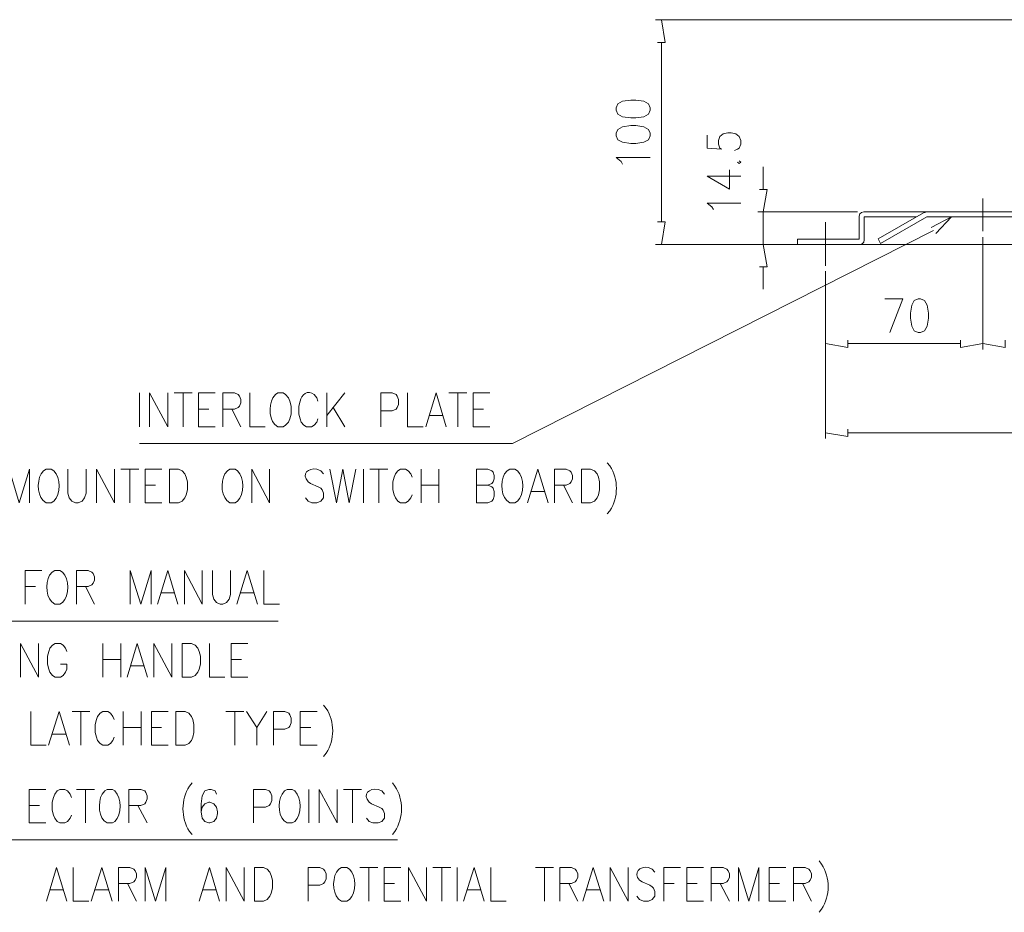
# Model space of a CAD drawing. Units: inches. Extents: x 9 to 285, y -172 to -7.
# Drawn here: x 116 to 168, y -172 to -125 of the extents above; entities that cross this region are included whole.
import ezdxf

# ---------------------------------------------------------------- set-up
doc = ezdxf.new("R2010")
doc.units = ezdxf.units.IN
doc.header["$MEASUREMENT"] = 0
doc.layers.add('_U+5716_U+5C64 1', color=7, linetype='Continuous')

# ---------------------------------------------------------------- blocks, each defined once
blk = doc.blocks.new('block 3')
at = {"layer": '_U+5716_U+5C64 1', "color": 7, "lineweight": 13}
for points in [[(173.715, -125.024), (149.221, -125.024)], [(149.323, -126.223), (149.728, -126.223), (149.525, -125.024)], [(149.525, -126.223), (149.525, -135.7)], [(147.144, -129.805), (147.228, -130.007), (147.481, -130.142), (147.921, -130.21), (148.174, -130.21), (148.596, -130.142), (148.85, -130.007), (148.934, -129.805), (148.934, -129.669), (148.85, -129.467), (148.596, -129.332), (148.174, -129.264), (147.921, -129.264), (147.481, -129.332), (147.228, -129.467), (147.144, -129.669), (147.144, -129.805)], [(147.144, -131.156), (147.228, -131.359), (147.481, -131.494), (147.921, -131.561), (148.174, -131.561), (148.596, -131.494), (148.85, -131.359), (148.934, -131.156), (148.934, -131.021), (148.85, -130.818), (148.596, -130.683), (148.174, -130.615), (147.921, -130.615), (147.481, -130.683), (147.228, -130.818), (147.144, -131.021), (147.144, -131.156)], [(151.941, -131.122), (151.941, -131.798), (152.701, -131.865), (152.617, -131.798), (152.532, -131.595), (152.532, -131.392), (152.617, -131.19), (152.785, -131.055), (153.039, -130.987), (153.208, -130.987), (153.461, -131.055), (153.63, -131.19), (153.714, -131.392), (153.714, -131.595), (153.63, -131.798), (153.546, -131.865), (153.377, -131.933)], [(147.481, -132.642), (147.397, -132.507), (147.144, -132.305), (148.934, -132.305)], [(153.546, -132.541), (153.63, -132.609), (153.714, -132.541), (153.63, -132.473)], [(151.941, -133.284), (153.123, -133.96), (153.123, -132.946)], [(154.897, -133.977), (154.897, -132.794)], [(151.941, -133.284), (153.714, -133.284)], [(154.711, -133.977), (155.1, -133.977), (154.897, -135.159)], [(166.485, -136.19), (166.485, -134.467)], [(152.279, -135.041), (152.194, -134.906), (151.941, -134.703), (153.714, -134.703)], [(159.88, -135.159), (154.61, -135.159)], [(160.201, -135.159), (160.083, -135.193), (159.998, -135.278), (159.965, -135.396)], [(159.965, -136.612), (159.965, -135.396)], [(160.201, -135.159), (183.444, -135.159)], [(160.235, -135.43), (162.971, -135.43)], [(160.235, -136.646), (160.235, -135.43)], [(160.961, -136.595), (163.36, -135.21)], [(161.096, -136.832), (163.529, -135.43)], [(163.546, -135.159), (163.36, -135.21)], [(163.529, -135.43), (183.411, -135.43)], [(163.765, -135.987), (164.829, -135.43), (164.002, -136.308)], [(149.323, -135.7), (149.728, -135.7), (149.525, -136.882)], [(158.191, -138.014), (158.191, -135.717)], [(163.883, -136.156), (141.671, -147.389)], [(159.965, -136.612), (156.704, -136.612)], [(159.998, -136.882), (156.704, -136.882), (156.704, -136.612)], [(159.998, -136.882), (160.117, -136.848), (160.201, -136.764), (160.235, -136.646)], [(161.096, -136.832), (160.961, -136.595)], [(166.485, -136.494), (166.485, -142.423)], [(166.485, -136.494), (166.485, -142.423)], [(156.367, -136.882), (149.221, -136.882)], [(188.343, -136.882), (152.465, -136.882)], [(156.367, -136.882), (154.61, -136.882)], [(154.711, -138.065), (155.1, -138.065), (154.897, -136.882)], [(154.897, -138.065), (154.897, -139.247)], [(158.191, -138.301), (158.191, -142.423)], [(158.191, -138.301), (158.191, -147.119)], [(161.316, -139.754), (162.262, -139.754), (161.586, -141.528)], [(163.073, -139.754), (162.87, -139.838), (162.735, -140.092), (162.667, -140.514), (162.667, -140.767), (162.735, -141.19), (162.87, -141.443), (163.073, -141.528), (163.208, -141.528), (163.41, -141.443), (163.546, -141.19), (163.613, -140.767), (163.613, -140.514), (163.546, -140.092), (163.41, -139.838), (163.208, -139.754), (163.073, -139.754)], [(159.373, -141.933), (159.373, -142.321), (158.191, -142.119)], [(159.373, -142.119), (165.302, -142.119)], [(165.302, -141.933), (165.302, -142.321), (166.485, -142.119)], [(167.667, -141.933), (167.667, -142.321), (166.485, -142.119)], [(121.974, -144.72), (121.974, -146.511)], [(122.515, -146.511), (122.515, -144.72), (123.478, -146.511), (123.478, -144.72)], [(123.816, -144.72), (124.762, -144.72)], [(124.289, -144.72), (124.289, -146.511)], [(125.099, -146.511), (125.099, -144.72), (125.978, -144.72)], [(126.383, -146.511), (126.383, -144.72), (126.991, -144.72), (127.194, -144.805), (127.262, -144.889), (127.329, -145.075), (127.329, -145.244), (127.262, -145.413), (127.194, -145.497), (126.991, -145.582), (126.383, -145.582)], [(127.802, -144.72), (127.802, -146.511), (128.613, -146.511)], [(131.873, -144.72), (131.873, -146.511)], [(132.819, -144.72), (131.873, -145.919)], [(134.711, -146.511), (134.711, -144.72), (135.319, -144.72), (135.522, -144.805), (135.589, -144.889), (135.657, -145.075), (135.657, -145.328), (135.589, -145.497), (135.522, -145.582), (135.319, -145.666), (134.711, -145.666)], [(136.13, -144.72), (136.13, -146.511), (136.958, -146.511)], [(137.093, -146.511), (137.633, -144.72), (138.174, -146.511)], [(138.309, -144.72), (139.255, -144.72)], [(138.782, -144.72), (138.782, -146.511)], [(139.593, -146.511), (139.593, -144.72), (140.471, -144.72)], [(125.099, -145.582), (125.64, -145.582)], [(126.856, -145.582), (127.329, -146.511)], [(132.211, -145.497), (132.819, -146.511)], [(137.295, -145.919), (137.971, -145.919)], [(139.593, -145.582), (140.133, -145.582)], [(125.099, -146.511), (125.978, -146.511)], [(139.593, -146.511), (140.471, -146.511)], [(159.373, -146.629), (159.373, -147.017), (158.191, -146.832)], [(159.373, -146.832), (184.272, -146.832)], [(121.974, -147.389), (141.671, -147.389)], [(115.099, -150.514), (115.099, -148.74), (115.64, -150.514), (116.181, -148.74), (116.181, -150.514)], [(118.208, -148.74), (118.208, -150.007), (118.275, -150.261), (118.41, -150.43), (118.613, -150.514), (118.748, -150.514), (118.951, -150.43), (119.086, -150.261), (119.17, -150.007), (119.17, -148.74)], [(119.711, -150.514), (119.711, -148.74), (120.657, -150.514), (120.657, -148.74)], [(120.995, -148.74), (121.941, -148.74)], [(121.468, -148.74), (121.468, -150.514)], [(122.279, -150.514), (122.279, -148.74), (123.157, -148.74)], [(123.562, -150.514), (123.562, -148.74), (124.035, -148.74), (124.238, -148.825), (124.373, -148.994), (124.441, -149.163), (124.508, -149.416), (124.508, -149.838), (124.441, -150.092), (124.373, -150.261), (124.238, -150.43), (124.035, -150.514), (123.562, -150.514)], [(127.904, -150.514), (127.904, -148.74), (128.85, -150.514), (128.85, -148.74)], [(132.025, -148.74), (132.38, -150.514), (132.718, -148.74), (133.056, -150.514), (133.393, -148.74)], [(133.799, -148.74), (133.799, -150.514)], [(134.137, -148.74), (135.083, -148.74)], [(134.61, -148.74), (134.61, -150.514)], [(136.366, -149.163), (136.299, -148.994), (136.164, -148.825), (136.029, -148.74), (135.758, -148.74), (135.623, -148.825), (135.488, -148.994), (135.421, -149.163), (135.353, -149.416), (135.353, -149.838), (135.421, -150.092), (135.488, -150.261), (135.623, -150.43), (135.758, -150.514), (136.029, -150.514), (136.164, -150.43), (136.299, -150.261), (136.366, -150.092)], [(136.839, -148.74), (136.839, -150.514)], [(137.785, -148.74), (137.785, -150.514)], [(139.762, -150.514), (139.762, -148.74), (140.37, -148.74), (140.573, -148.825), (140.64, -148.909), (140.708, -149.078), (140.708, -149.247), (140.64, -149.416), (140.573, -149.501), (140.37, -149.585), (139.762, -149.585)], [(142.464, -150.514), (143.005, -148.74), (143.546, -150.514)], [(143.883, -150.514), (143.883, -148.74), (144.492, -148.74), (144.694, -148.825), (144.762, -148.909), (144.829, -149.078), (144.829, -149.247), (144.762, -149.416), (144.694, -149.501), (144.492, -149.585), (143.883, -149.585)], [(145.302, -150.514), (145.302, -148.74), (145.792, -148.74), (145.995, -148.825), (146.13, -148.994), (146.198, -149.163), (146.265, -149.416), (146.265, -149.838), (146.198, -150.092), (146.13, -150.261), (145.995, -150.43), (145.792, -150.514), (145.302, -150.514)], [(122.279, -149.585), (122.819, -149.585)], [(136.839, -149.585), (137.785, -149.585)], [(140.37, -149.585), (140.573, -149.67), (140.64, -149.754), (140.708, -149.923), (140.708, -150.176), (140.64, -150.345), (140.573, -150.43), (140.37, -150.514), (139.762, -150.514)], [(144.356, -149.585), (144.829, -150.514)], [(142.667, -149.923), (143.343, -149.923)], [(122.279, -150.514), (123.157, -150.514)]]:
    blk.add_lwpolyline(points, dxfattribs=at)
for points, knots in [([(154.897, -136.882), (154.897, -136.882), (154.897, -135.159), (154.897, -135.159), (154.897, -135.159), (154.897, -136.882), (154.897, -136.882)], [0, 0, 0, 0, 1, 1, 1, 2, 2, 2, 2]), ([(129.289, -144.72), (129.289, -144.72), (129.154, -144.805), (129.154, -144.805), (129.154, -144.805), (129.018, -144.974), (129.018, -144.974), (128.795, -145.401), (128.791, -146.272), (129.289, -146.511), (129.289, -146.511), (129.559, -146.511), (129.559, -146.511), (129.559, -146.511), (129.694, -146.426), (129.694, -146.426), (129.694, -146.426), (129.846, -146.257), (129.846, -146.257), (129.846, -146.257), (129.914, -146.088), (129.914, -146.088), (129.914, -146.088), (129.981, -145.835), (129.981, -145.835), (129.981, -145.835), (129.981, -145.413), (129.981, -145.413), (129.981, -145.413), (129.914, -145.159), (129.914, -145.159), (129.914, -145.159), (129.846, -144.974), (129.846, -144.974), (129.846, -144.974), (129.694, -144.805), (129.694, -144.805), (129.694, -144.805), (129.559, -144.72), (129.559, -144.72), (129.559, -144.72), (129.289, -144.72), (129.289, -144.72)], [0, 0, 0, 0, 1, 1, 1, 2, 2, 2, 3, 3, 3, 4, 4, 4, 5, 5, 5, 6, 6, 6, 7, 7, 7, 8, 8, 8, 9, 9, 9, 10, 10, 10, 11, 11, 11, 12, 12, 12, 13, 13, 13, 14, 14, 14, 14]), ([(131.4, -145.159), (131.4, -145.159), (131.333, -144.974), (131.333, -144.974), (131.333, -144.974), (131.197, -144.805), (131.197, -144.805), (130.877, -144.525), (130.52, -144.823), (130.454, -145.159), (130.454, -145.159), (130.387, -145.413), (130.387, -145.413), (130.387, -145.413), (130.387, -145.835), (130.387, -145.835), (130.387, -145.835), (130.454, -146.088), (130.454, -146.088), (130.454, -146.088), (130.522, -146.257), (130.522, -146.257), (130.522, -146.257), (130.657, -146.426), (130.657, -146.426), (130.657, -146.426), (130.792, -146.511), (130.792, -146.511), (130.792, -146.511), (131.062, -146.511), (131.062, -146.511), (131.062, -146.511), (131.197, -146.426), (131.197, -146.426), (131.197, -146.426), (131.333, -146.257), (131.333, -146.257), (131.333, -146.257), (131.4, -146.088), (131.4, -146.088)], [0, 0, 0, 0, 1, 1, 1, 2, 2, 2, 3, 3, 3, 4, 4, 4, 5, 5, 5, 6, 6, 6, 7, 7, 7, 8, 8, 8, 9, 9, 9, 10, 10, 10, 11, 11, 11, 12, 12, 12, 13, 13, 13, 13]), ([(146.671, -148.403), (146.671, -148.403), (146.806, -148.572), (146.806, -148.572), (147.267, -149.287), (147.267, -150.221), (146.806, -150.936), (146.806, -150.936), (146.671, -151.105), (146.671, -151.105)], [0, 0, 0, 0, 1, 1, 1, 2, 2, 2, 3, 3, 3, 3]), ([(117.059, -148.74), (117.059, -148.74), (116.924, -148.825), (116.924, -148.825), (116.924, -148.825), (116.789, -148.994), (116.789, -148.994), (116.55, -149.413), (116.581, -150.298), (117.059, -150.514), (117.059, -150.514), (117.329, -150.514), (117.329, -150.514), (117.329, -150.514), (117.464, -150.43), (117.464, -150.43), (117.843, -150.064), (117.843, -149.19), (117.464, -148.825), (117.464, -148.825), (117.329, -148.74), (117.329, -148.74), (117.329, -148.74), (117.059, -148.74), (117.059, -148.74)], [0, 0, 0, 0, 1, 1, 1, 2, 2, 2, 3, 3, 3, 4, 4, 4, 5, 5, 5, 6, 6, 6, 7, 7, 7, 8, 8, 8, 8]), ([(126.755, -148.74), (126.755, -148.74), (126.62, -148.825), (126.62, -148.825), (126.62, -148.825), (126.485, -148.994), (126.485, -148.994), (126.246, -149.413), (126.277, -150.298), (126.755, -150.514), (126.755, -150.514), (127.025, -150.514), (127.025, -150.514), (127.025, -150.514), (127.16, -150.43), (127.16, -150.43), (127.539, -150.064), (127.539, -149.19), (127.16, -148.825), (127.16, -148.825), (127.025, -148.74), (127.025, -148.74), (127.025, -148.74), (126.755, -148.74), (126.755, -148.74)], [0, 0, 0, 0, 1, 1, 1, 2, 2, 2, 3, 3, 3, 4, 4, 4, 5, 5, 5, 6, 6, 6, 7, 7, 7, 8, 8, 8, 8]), ([(131.687, -148.994), (131.687, -148.994), (131.552, -148.825), (131.552, -148.825), (131.552, -148.825), (131.35, -148.74), (131.35, -148.74), (130.883, -148.662), (130.513, -148.994), (130.877, -149.416), (130.877, -149.416), (131.012, -149.501), (131.012, -149.501), (131.012, -149.501), (131.417, -149.67), (131.417, -149.67), (131.417, -149.67), (131.552, -149.754), (131.552, -149.754), (131.552, -149.754), (131.62, -149.838), (131.62, -149.838), (131.62, -149.838), (131.687, -150.007), (131.687, -150.007), (131.687, -150.007), (131.687, -150.261), (131.687, -150.261), (131.687, -150.261), (131.552, -150.43), (131.552, -150.43), (131.552, -150.43), (131.35, -150.514), (131.35, -150.514), (131.35, -150.514), (131.079, -150.514), (131.079, -150.514), (131.079, -150.514), (130.877, -150.43), (130.877, -150.43), (130.877, -150.43), (130.741, -150.261), (130.741, -150.261)], [0, 0, 0, 0, 1, 1, 1, 2, 2, 2, 3, 3, 3, 4, 4, 4, 5, 5, 5, 6, 6, 6, 7, 7, 7, 8, 8, 8, 9, 9, 9, 10, 10, 10, 11, 11, 11, 12, 12, 12, 13, 13, 13, 14, 14, 14, 14]), ([(141.519, -148.74), (141.519, -148.74), (141.383, -148.825), (141.383, -148.825), (141.383, -148.825), (141.248, -148.994), (141.248, -148.994), (141.01, -149.413), (141.041, -150.298), (141.519, -150.514), (141.519, -150.514), (141.789, -150.514), (141.789, -150.514), (141.789, -150.514), (141.924, -150.43), (141.924, -150.43), (142.302, -150.064), (142.302, -149.19), (141.924, -148.825), (141.924, -148.825), (141.789, -148.74), (141.789, -148.74), (141.789, -148.74), (141.519, -148.74), (141.519, -148.74)], [0, 0, 0, 0, 1, 1, 1, 2, 2, 2, 3, 3, 3, 4, 4, 4, 5, 5, 5, 6, 6, 6, 7, 7, 7, 8, 8, 8, 8])]:
    blk.add_open_spline(points, degree=3, knots=knots, dxfattribs=at)
blk = doc.blocks.new('block 4')
at = {"layer": '_U+5716_U+5C64 1', "color": 7, "lineweight": 13}
for points in [[(115.955, -155.863), (115.955, -154.09), (116.834, -154.09)], [(118.658, -155.863), (118.658, -154.09), (119.266, -154.09), (119.469, -154.174), (119.536, -154.258), (119.604, -154.427), (119.604, -154.596), (119.536, -154.765), (119.469, -154.85), (119.266, -154.934), (118.658, -154.934)], [(121.496, -155.863), (121.496, -154.09), (122.053, -155.863), (122.594, -154.09), (122.594, -155.863)], [(122.932, -155.863), (123.472, -154.09), (124.013, -155.863)], [(124.351, -155.863), (124.351, -154.09), (125.297, -155.863), (125.297, -154.09)], [(125.837, -154.09), (125.837, -155.356), (125.905, -155.61), (126.04, -155.779), (126.243, -155.863), (126.378, -155.863), (126.58, -155.779), (126.716, -155.61), (126.783, -155.356), (126.783, -154.09)], [(127.121, -155.863), (127.662, -154.09), (128.202, -155.863)], [(128.54, -154.09), (128.54, -155.863), (129.368, -155.863)], [(115.955, -154.934), (116.496, -154.934)], [(119.131, -154.934), (119.604, -155.863)], [(123.134, -155.272), (123.81, -155.272)], [(127.324, -155.272), (127.999, -155.272)], [(109.976, -156.758), (129.3, -156.758)], [(115.702, -159.715), (115.702, -157.941), (116.648, -159.715), (116.648, -157.941)], [(118.151, -158.363), (118.084, -158.194), (117.949, -158.025), (117.814, -157.941), (117.526, -157.941), (117.391, -158.025), (117.256, -158.194), (117.189, -158.363), (117.121, -158.617), (117.121, -159.039), (117.189, -159.292), (117.256, -159.461), (117.391, -159.63), (117.526, -159.715), (117.814, -159.715), (117.949, -159.63), (118.084, -159.461), (118.151, -159.292), (118.151, -159.039), (117.814, -159.039)], [(120.043, -157.941), (120.043, -159.715)], [(120.989, -157.941), (120.989, -159.715)], [(121.327, -159.715), (121.868, -157.941), (122.408, -159.715)], [(122.746, -159.715), (122.746, -157.941), (123.692, -159.715), (123.692, -157.941)], [(124.232, -159.715), (124.232, -157.941), (124.722, -157.941), (124.925, -158.025), (125.06, -158.194), (125.128, -158.363), (125.195, -158.617), (125.195, -159.039), (125.128, -159.292), (125.06, -159.461), (124.925, -159.63), (124.722, -159.715), (124.232, -159.715)], [(125.668, -157.941), (125.668, -159.715), (126.479, -159.715)], [(126.817, -159.715), (126.817, -157.941), (127.695, -157.941)], [(120.043, -158.786), (120.989, -158.786)], [(126.817, -158.786), (127.357, -158.786)], [(121.53, -159.123), (122.205, -159.123)], [(126.817, -159.715), (127.695, -159.715)], [(116.243, -161.539), (116.243, -163.313), (117.053, -163.313)], [(117.188, -163.313), (117.746, -161.539), (118.286, -163.313)], [(118.422, -161.539), (119.368, -161.539)], [(118.895, -161.539), (118.895, -163.313)], [(120.651, -161.961), (120.584, -161.792), (120.449, -161.623), (120.314, -161.539), (120.043, -161.539), (119.908, -161.623), (119.773, -161.792), (119.705, -161.961), (119.638, -162.215), (119.638, -162.637), (119.705, -162.89), (119.773, -163.059), (119.908, -163.228), (120.043, -163.313), (120.314, -163.313), (120.449, -163.228), (120.584, -163.059), (120.651, -162.89)], [(121.124, -161.539), (121.124, -163.313)], [(122.07, -161.539), (122.07, -163.313)], [(122.611, -163.313), (122.611, -161.539), (123.489, -161.539)], [(123.895, -163.313), (123.895, -161.539), (124.384, -161.539), (124.587, -161.623), (124.722, -161.792), (124.79, -161.961), (124.857, -162.215), (124.857, -162.637), (124.79, -162.89), (124.722, -163.059), (124.587, -163.228), (124.384, -163.313), (123.895, -163.313)], [(126.547, -161.539), (127.493, -161.539)], [(127.02, -161.539), (127.02, -163.313)], [(127.628, -161.539), (128.168, -162.384), (128.168, -163.313)], [(128.709, -161.539), (128.168, -162.384)], [(129.047, -163.313), (129.047, -161.539), (129.655, -161.539), (129.857, -161.623), (129.925, -161.708), (129.993, -161.877), (129.993, -162.13), (129.925, -162.299), (129.857, -162.384), (129.655, -162.468), (129.047, -162.468)], [(130.466, -163.313), (130.466, -161.539), (131.361, -161.539)], [(121.124, -162.384), (122.07, -162.384)], [(122.611, -162.384), (123.151, -162.384)], [(130.466, -162.384), (131.023, -162.384)], [(117.391, -162.721), (118.084, -162.721)], [(122.611, -163.313), (123.489, -163.313)], [(130.466, -163.313), (131.361, -163.313)], [(116.158, -167.417), (116.158, -165.644), (117.036, -165.644)], [(118.388, -166.066), (118.32, -165.897), (118.185, -165.728), (118.05, -165.644), (117.78, -165.644), (117.645, -165.728), (117.509, -165.897), (117.442, -166.066), (117.374, -166.319), (117.374, -166.742), (117.442, -166.995), (117.509, -167.164), (117.645, -167.333), (117.78, -167.417), (118.05, -167.417), (118.185, -167.333), (118.32, -167.164), (118.388, -166.995)], [(118.658, -165.644), (119.604, -165.644)], [(119.131, -165.644), (119.131, -167.417)], [(121.428, -167.417), (121.428, -165.644), (122.053, -165.644), (122.256, -165.728), (122.324, -165.813), (122.391, -165.982), (122.391, -166.15), (122.324, -166.319), (122.256, -166.404), (122.053, -166.488), (121.428, -166.488)], [(126.04, -165.897), (125.972, -165.728), (125.77, -165.644), (125.635, -165.644), (125.432, -165.728), (125.297, -165.982), (125.229, -166.404), (125.229, -166.826), (125.297, -167.164), (125.432, -167.333), (125.635, -167.417), (125.702, -167.417), (125.905, -167.333), (126.04, -167.164), (126.107, -166.911), (126.107, -166.826), (126.04, -166.573), (125.905, -166.404), (125.702, -166.319), (125.635, -166.319), (125.432, -166.404), (125.297, -166.573), (125.229, -166.826)], [(127.999, -167.417), (127.999, -165.644), (128.624, -165.644), (128.827, -165.728), (128.895, -165.813), (128.962, -165.982), (128.962, -166.235), (128.895, -166.404), (128.827, -166.488), (128.624, -166.573), (127.999, -166.573)], [(130.922, -165.644), (130.922, -167.417)], [(131.462, -167.417), (131.462, -165.644), (132.408, -167.417), (132.408, -165.644)], [(132.746, -165.644), (133.692, -165.644)], [(133.219, -165.644), (133.219, -167.417)], [(116.158, -166.488), (116.699, -166.488)], [(121.901, -166.488), (122.391, -167.417)], [(116.158, -167.417), (117.036, -167.417)], [(109.976, -168.313), (135.601, -168.313)], [(117.07, -171.539), (117.611, -169.765), (118.151, -171.539)], [(118.489, -169.765), (118.489, -171.539), (119.3, -171.539)], [(119.435, -171.539), (119.993, -169.765), (120.533, -171.539)], [(120.871, -171.539), (120.871, -169.765), (121.479, -169.765), (121.682, -169.85), (121.749, -169.934), (121.817, -170.103), (121.817, -170.272), (121.749, -170.441), (121.682, -170.525), (121.479, -170.61), (120.871, -170.61)], [(122.29, -171.539), (122.29, -169.765), (122.83, -171.539), (123.371, -169.765), (123.371, -171.539)], [(125.128, -171.539), (125.668, -169.765), (126.209, -171.539)], [(126.563, -171.539), (126.563, -169.765), (127.509, -171.539), (127.509, -169.765)], [(128.05, -171.539), (128.05, -169.765), (128.523, -169.765), (128.726, -169.85), (128.861, -170.019), (128.928, -170.188), (128.996, -170.441), (128.996, -170.863), (128.928, -171.117), (128.861, -171.286), (128.726, -171.455), (128.523, -171.539), (128.05, -171.539)], [(130.888, -171.539), (130.888, -169.765), (131.496, -169.765), (131.699, -169.85), (131.766, -169.934), (131.834, -170.103), (131.834, -170.357), (131.766, -170.525), (131.699, -170.61), (131.496, -170.694), (130.888, -170.694)], [(133.607, -169.765), (134.553, -169.765)], [(134.08, -169.765), (134.08, -171.539)], [(134.891, -171.539), (134.891, -169.765), (135.77, -169.765)], [(136.175, -171.539), (136.175, -169.765), (137.121, -171.539), (137.121, -169.765)], [(137.459, -169.765), (138.405, -169.765)], [(137.932, -169.765), (137.932, -171.539)], [(138.743, -169.765), (138.743, -171.539)], [(139.08, -171.539), (139.638, -169.765), (140.178, -171.539)], [(140.516, -169.765), (140.516, -171.539), (141.327, -171.539)], [(142.881, -169.765), (143.827, -169.765)], [(143.354, -169.765), (143.354, -171.539)], [(144.165, -171.539), (144.165, -169.765), (144.773, -169.765), (144.976, -169.85), (145.043, -169.934), (145.111, -170.103), (145.111, -170.272), (145.043, -170.441), (144.976, -170.525), (144.773, -170.61), (144.165, -170.61)], [(145.381, -171.539), (145.922, -169.765), (146.479, -171.539)], [(146.817, -171.539), (146.817, -169.765), (147.763, -171.539), (147.763, -169.765)], [(149.655, -171.539), (149.655, -169.765), (150.533, -169.765)], [(150.871, -171.539), (150.871, -169.765), (151.749, -169.765)], [(152.155, -171.539), (152.155, -169.765), (152.78, -169.765), (152.983, -169.85), (153.05, -169.934), (153.118, -170.103), (153.118, -170.272), (153.05, -170.441), (152.983, -170.525), (152.78, -170.61), (152.155, -170.61)], [(153.591, -171.539), (153.591, -169.765), (154.131, -171.539), (154.672, -169.765), (154.672, -171.539)], [(155.212, -171.539), (155.212, -169.765), (156.091, -169.765)], [(156.496, -171.539), (156.496, -169.765), (157.104, -169.765), (157.307, -169.85), (157.374, -169.934), (157.442, -170.103), (157.442, -170.272), (157.374, -170.441), (157.307, -170.525), (157.104, -170.61), (156.496, -170.61)], [(117.273, -170.948), (117.949, -170.948)], [(119.638, -170.948), (120.33, -170.948)], [(121.344, -170.61), (121.817, -171.539)], [(125.33, -170.948), (126.006, -170.948)], [(134.891, -170.61), (135.432, -170.61)], [(139.283, -170.948), (139.976, -170.948)], [(144.638, -170.61), (145.111, -171.539)], [(145.584, -170.948), (146.276, -170.948)], [(149.655, -170.61), (150.195, -170.61)], [(150.871, -170.61), (151.412, -170.61)], [(152.628, -170.61), (153.118, -171.539)], [(155.212, -170.61), (155.753, -170.61)], [(156.969, -170.61), (157.442, -171.539)], [(134.891, -171.539), (135.77, -171.539)], [(150.871, -171.539), (151.749, -171.539)], [(155.212, -171.539), (156.091, -171.539)]]:
    blk.add_lwpolyline(points, dxfattribs=at)
for points, knots in [([(117.509, -154.09), (117.509, -154.09), (117.374, -154.174), (117.374, -154.174), (117.374, -154.174), (117.239, -154.343), (117.239, -154.343), (117.001, -154.762), (117.032, -155.647), (117.509, -155.863), (117.509, -155.863), (117.78, -155.863), (117.78, -155.863), (117.78, -155.863), (117.915, -155.779), (117.915, -155.779), (118.293, -155.413), (118.293, -154.539), (117.915, -154.174), (117.915, -154.174), (117.78, -154.09), (117.78, -154.09), (117.78, -154.09), (117.509, -154.09), (117.509, -154.09)], [0, 0, 0, 0, 1, 1, 1, 2, 2, 2, 3, 3, 3, 4, 4, 4, 5, 5, 5, 6, 6, 6, 7, 7, 7, 8, 8, 8, 8]), ([(131.699, -161.201), (131.699, -161.201), (131.834, -161.37), (131.834, -161.37), (132.295, -162.085), (132.295, -163.02), (131.834, -163.735), (131.834, -163.735), (131.699, -163.904), (131.699, -163.904)], [0, 0, 0, 0, 1, 1, 1, 2, 2, 2, 3, 3, 3, 3]), ([(120.28, -165.644), (120.28, -165.644), (120.145, -165.728), (120.145, -165.728), (120.145, -165.728), (120.009, -165.897), (120.009, -165.897), (119.771, -166.317), (119.802, -167.201), (120.28, -167.417), (120.28, -167.417), (120.55, -167.417), (120.55, -167.417), (120.55, -167.417), (120.685, -167.333), (120.685, -167.333), (121.064, -166.967), (121.064, -166.094), (120.685, -165.728), (120.685, -165.728), (120.55, -165.644), (120.55, -165.644), (120.55, -165.644), (120.28, -165.644), (120.28, -165.644)], [0, 0, 0, 0, 1, 1, 1, 2, 2, 2, 3, 3, 3, 4, 4, 4, 5, 5, 5, 6, 6, 6, 7, 7, 7, 8, 8, 8, 8]), ([(124.756, -165.306), (124.756, -165.306), (124.621, -165.475), (124.621, -165.475), (124.155, -166.196), (124.165, -167.133), (124.621, -167.857), (124.621, -167.857), (124.756, -168.025), (124.756, -168.025)], [0, 0, 0, 0, 1, 1, 1, 2, 2, 2, 3, 3, 3, 3]), ([(129.773, -165.644), (129.773, -165.644), (129.638, -165.728), (129.638, -165.728), (129.638, -165.728), (129.503, -165.897), (129.503, -165.897), (129.264, -166.317), (129.295, -167.201), (129.773, -167.417), (129.773, -167.417), (130.043, -167.417), (130.043, -167.417), (130.043, -167.417), (130.178, -167.333), (130.178, -167.333), (130.557, -166.968), (130.557, -166.093), (130.178, -165.728), (130.178, -165.728), (130.043, -165.644), (130.043, -165.644), (130.043, -165.644), (129.773, -165.644), (129.773, -165.644)], [0, 0, 0, 0, 1, 1, 1, 2, 2, 2, 3, 3, 3, 4, 4, 4, 5, 5, 5, 6, 6, 6, 7, 7, 7, 8, 8, 8, 8]), ([(134.908, -165.897), (134.908, -165.897), (134.773, -165.728), (134.773, -165.728), (134.773, -165.728), (134.57, -165.644), (134.57, -165.644), (134.103, -165.565), (133.734, -165.897), (134.097, -166.319), (134.097, -166.319), (134.233, -166.404), (134.233, -166.404), (134.233, -166.404), (134.638, -166.573), (134.638, -166.573), (134.638, -166.573), (134.773, -166.657), (134.773, -166.657), (134.773, -166.657), (134.841, -166.742), (134.841, -166.742), (134.841, -166.742), (134.908, -166.911), (134.908, -166.911), (134.908, -166.911), (134.908, -167.164), (134.908, -167.164), (134.908, -167.164), (134.773, -167.333), (134.773, -167.333), (134.773, -167.333), (134.57, -167.417), (134.57, -167.417), (134.57, -167.417), (134.3, -167.417), (134.3, -167.417), (134.3, -167.417), (134.097, -167.333), (134.097, -167.333), (134.097, -167.333), (133.962, -167.164), (133.962, -167.164)], [0, 0, 0, 0, 1, 1, 1, 2, 2, 2, 3, 3, 3, 4, 4, 4, 5, 5, 5, 6, 6, 6, 7, 7, 7, 8, 8, 8, 9, 9, 9, 10, 10, 10, 11, 11, 11, 12, 12, 12, 13, 13, 13, 14, 14, 14, 14]), ([(135.33, -165.306), (135.33, -165.306), (135.466, -165.475), (135.466, -165.475), (135.932, -166.196), (135.922, -167.133), (135.466, -167.857), (135.466, -167.857), (135.33, -168.025), (135.33, -168.025)], [0, 0, 0, 0, 1, 1, 1, 2, 2, 2, 3, 3, 3, 3]), ([(132.645, -169.765), (132.645, -169.765), (132.509, -169.85), (132.509, -169.85), (132.509, -169.85), (132.374, -170.019), (132.374, -170.019), (132.136, -170.438), (132.167, -171.323), (132.645, -171.539), (132.645, -171.539), (132.932, -171.539), (132.932, -171.539), (132.932, -171.539), (133.067, -171.455), (133.067, -171.455), (133.445, -171.089), (133.445, -170.215), (133.067, -169.85), (133.067, -169.85), (132.932, -169.765), (132.932, -169.765), (132.932, -169.765), (132.645, -169.765), (132.645, -169.765)], [0, 0, 0, 0, 1, 1, 1, 2, 2, 2, 3, 3, 3, 4, 4, 4, 5, 5, 5, 6, 6, 6, 7, 7, 7, 8, 8, 8, 8]), ([(149.182, -170.019), (149.182, -170.019), (149.047, -169.85), (149.047, -169.85), (149.047, -169.85), (148.844, -169.765), (148.844, -169.765), (148.377, -169.687), (148.008, -170.019), (148.371, -170.441), (148.371, -170.441), (148.506, -170.525), (148.506, -170.525), (148.506, -170.525), (148.912, -170.694), (148.912, -170.694), (148.912, -170.694), (149.047, -170.779), (149.047, -170.779), (149.047, -170.779), (149.114, -170.863), (149.114, -170.863), (149.114, -170.863), (149.182, -171.032), (149.182, -171.032), (149.182, -171.032), (149.182, -171.286), (149.182, -171.286), (149.182, -171.286), (149.047, -171.455), (149.047, -171.455), (149.047, -171.455), (148.844, -171.539), (148.844, -171.539), (148.844, -171.539), (148.574, -171.539), (148.574, -171.539), (148.574, -171.539), (148.371, -171.455), (148.371, -171.455), (148.371, -171.455), (148.236, -171.286), (148.236, -171.286)], [0, 0, 0, 0, 1, 1, 1, 2, 2, 2, 3, 3, 3, 4, 4, 4, 5, 5, 5, 6, 6, 6, 7, 7, 7, 8, 8, 8, 9, 9, 9, 10, 10, 10, 11, 11, 11, 12, 12, 12, 13, 13, 13, 14, 14, 14, 14]), ([(157.847, -169.411), (157.847, -169.411), (157.983, -169.596), (157.983, -169.596), (158.444, -170.312), (158.444, -171.246), (157.983, -171.961), (157.983, -171.961), (157.847, -172.13), (157.847, -172.13)], [0, 0, 0, 0, 1, 1, 1, 2, 2, 2, 3, 3, 3, 3])]:
    blk.add_open_spline(points, degree=3, knots=knots, dxfattribs=at)

msp = doc.modelspace()

# ---------------------------------------------------------------- block references
at = {"layer": '_U+5716_U+5C64 1'}
for name in ['block 4', 'block 3']:
    msp.add_blockref(name, (0, 0), dxfattribs=at)

doc.saveas('drawing.dxf')
